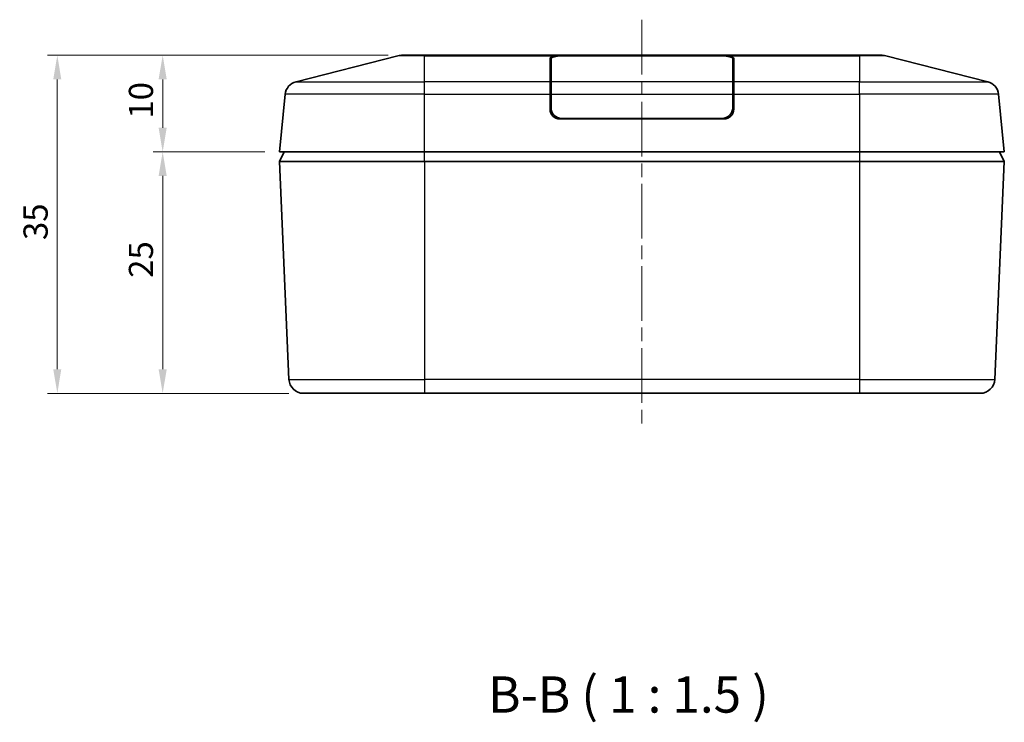
# Model space of a CAD drawing. Units: millimetres. Extents: x 53 to 2233, y 155 to 577.
# Drawn here: x 564 to 666, y 249 to 322 of the extents above; entities that cross this region are included whole.
import ezdxf

# ---------------------------------------------------------------- set-up
doc = ezdxf.new("R2010")
doc.units = ezdxf.units.MM
doc.linetypes.add('CHAIN', pattern=[0.3543, 0.2362, -0.0295, 0.0591, -0.0295])
doc.layers.get('Defpoints').update_dxf_attribs({"lineweight": 25})
for name, color, linetype, lineweight in [('Centerline (ISO)', 131, 'Continuous', 18), ('Dimension (ISO)', 7, 'Continuous', 18), ('Symbol (ISO)', 7, 'Continuous', 18), ('Visible (ISO)', 7, 'Continuous', 35), ('Visible Narrow (ISO)', 7, 'Continuous', 25)]:
    doc.layers.add(name, color=color, linetype=linetype, lineweight=lineweight)
doc.styles.add('Note Text (TK)', font='txt')
doc.dimstyles.new('Default - Method 1b (TK)', dxfattribs={"dimtxt": 2.5, "dimasz": 2.5, "dimexe": 1, "dimexo": 1.5, "dimgap": 1, "dimtad": 1, "dimtoh": 1, "dimrnd": 1e-08, "dimdsep": 46, "dimtxsty": 'Note Text (TK)', "dimcen": 0.09, "dimdle": 5, "dimclrd": 100, "dimclre": 100, "dimclrt": 7, "dimadec": 1, "dimazin": 1, "dimtfac": 1, "dimtmove": 0, "dimatfit": 3, "dimfxl": 1, "dimtolj": 1, "dimlwd": -1, "dimlwe": -1, "dimarcsym": 0})

# ---------------------------------------------------------------- blocks, each defined once
blk = doc.blocks.new('*D27')
at = {"layer": 'Defpoints', "color": 0}
for p in [(603.44, 318.44), (578.61, 308.44), (590.69, 308.44)]:
    blk.add_point(p, dxfattribs=at)
at = {"layer": 'Dimension (ISO)', "color": 100}
for p, q in [((601.94, 318.44), (577.61, 318.44)), ((578.61, 315.94), (578.61, 310.94)), ((589.19, 308.44), (577.61, 308.44))]:
    blk.add_line(p, q, dxfattribs=at)
for points in [[(578.19, 315.94), (579.03, 315.94), (578.61, 318.44)], [(578.19, 310.94), (579.03, 310.94), (578.61, 308.44)]]:
    blk.add_solid(points, dxfattribs=at)
at = {"layer": 'Dimension (ISO)', "color": 7, "insert": (576.36, 311.88), "char_height": 2.5, "attachment_point": 4, "rotation": 90, "style": 'Note Text (TK)'}
blk.add_mtext('\\A1;10', dxfattribs=at)
blk = doc.blocks.new('*D28')
at = {"layer": 'Defpoints', "color": 0}
for p in [(590.69, 308.44), (578.61, 283.44), (593.18, 283.44)]:
    blk.add_point(p, dxfattribs=at)
at = {"layer": 'Dimension (ISO)', "color": 100}
for p, q in [((589.19, 308.44), (577.61, 308.44)), ((578.61, 305.94), (578.61, 285.94)), ((591.68, 283.44), (577.61, 283.44))]:
    blk.add_line(p, q, dxfattribs=at)
for points in [[(578.19, 305.94), (579.03, 305.94), (578.61, 308.44)], [(578.19, 285.94), (579.03, 285.94), (578.61, 283.44)]]:
    blk.add_solid(points, dxfattribs=at)
at = {"layer": 'Dimension (ISO)', "color": 7, "insert": (576.36, 295.4), "char_height": 2.5, "attachment_point": 4, "rotation": 90, "style": 'Note Text (TK)'}
blk.add_mtext('\\A1;25', dxfattribs=at)
blk = doc.blocks.new('*D29')
at = {"layer": 'Defpoints', "color": 0}
for p in [(603.44, 318.44), (567.71, 283.44), (593.18, 283.44)]:
    blk.add_point(p, dxfattribs=at)
at = {"layer": 'Dimension (ISO)', "color": 100}
for p, q in [((601.94, 318.44), (566.71, 318.44)), ((567.71, 315.94), (567.71, 285.94)), ((591.68, 283.44), (566.71, 283.44))]:
    blk.add_line(p, q, dxfattribs=at)
for points in [[(567.29, 315.94), (568.12, 315.94), (567.71, 318.44)], [(567.29, 285.94), (568.12, 285.94), (567.71, 283.44)]]:
    blk.add_solid(points, dxfattribs=at)
at = {"layer": 'Dimension (ISO)', "color": 7, "insert": (565.46, 299.31), "char_height": 2.5, "attachment_point": 4, "rotation": 90, "style": 'Note Text (TK)'}
blk.add_mtext('\\A1;35', dxfattribs=at)

msp = doc.modelspace()

# ---------------------------------------------------------------- linework, layer by layer
at = {"layer": 'Centerline (ISO)', "linetype": 'CHAIN', "ltscale": 23.990969}
msp.add_line((628.1915, 322.1195), (628.1915, 279.6939), dxfattribs=at)
at = {"layer": 'Visible (ISO)'}
for p, q in [((602.949, 318.3822), (592.4099, 315.7028)), ((603.4418, 318.4439), (605.6915, 318.4439)), ((624.9744, 318.4439), (605.6915, 318.4439)), ((618.6915, 315.7028), (618.6915, 318.128)), ((618.7915, 315.7028), (618.7915, 318.0899)), ((619.6915, 318.3822), (623.098, 318.3822)), ((619.8915, 318.3695), (636.4915, 318.3695)), ((623.098, 318.3695), (623.098, 318.3822)), ((624.9744, 318.4439), (631.2216, 318.4439)), ((650.6915, 318.4439), (631.2216, 318.4439)), ((633.098, 318.3822), (636.6915, 318.3822)), ((633.098, 318.3822), (633.098, 318.3695)), ((637.5915, 318.0899), (637.5915, 315.7028)), ((637.6915, 318.128), (637.6915, 315.7028)), ((650.6915, 318.4439), (652.9412, 318.4439)), ((663.9731, 315.7028), (653.434, 318.3822)), ((618.6915, 315.7028), (618.6915, 314.3983)), ((618.7915, 315.7028), (618.7915, 314.3983)), ((637.5915, 314.3983), (637.5915, 315.7028)), ((637.6915, 314.3983), (637.6915, 315.7028)), ((591.2869, 314.3983), (590.6915, 308.4439)), ((618.6915, 312.8439), (618.6915, 314.3983)), ((618.7915, 312.9939), (618.7915, 314.3983)), ((637.5915, 314.3983), (637.5915, 312.9939)), ((637.6915, 314.3983), (637.6915, 312.8439)), ((665.6915, 308.4439), (665.0961, 314.3983)), ((636.6915, 311.8439), (619.6915, 311.8439)), ((636.4915, 311.8939), (619.8915, 311.8939)), ((621.0509, 311.8439), (621.0517, 311.8939)), ((624.0415, 311.8439), (624.0415, 311.8939)), ((632.3415, 311.8439), (632.3415, 311.8939)), ((635.3313, 311.8939), (635.3322, 311.8439)), ((590.6915, 307.4439), (591.1915, 308.4439)), ((605.6915, 308.4439), (590.6915, 308.4439)), ((605.6915, 308.4439), (650.6915, 308.4439)), ((665.6915, 308.4439), (650.6915, 308.4439)), ((665.6915, 307.4439), (665.1915, 308.4439)), ((590.6915, 307.4439), (591.6787, 284.8783)), ((590.6915, 307.4439), (605.6915, 307.4439)), ((605.6915, 307.4439), (650.6915, 307.4439)), ((650.6915, 307.4439), (665.6915, 307.4439)), ((665.6915, 307.4439), (664.7043, 284.8783)), ((605.6915, 283.4439), (593.1773, 283.4439)), ((605.6915, 283.4439), (650.6915, 283.4439)), ((663.2057, 283.4439), (650.6915, 283.4439))]:
    msp.add_line(p, q, dxfattribs=at)
for centre, radius, start, end in [((603.4418, 316.4439), 2, 90, 104.264512), ((652.9412, 316.4439), 2, 75.735488, 90), ((592.7795, 314.2491), 1.5, 104.264512, 174.289407), ((663.6035, 314.2491), 1.5, 5.710593, 75.735488), ((619.6915, 312.8439), 1, 180, 270), ((619.8915, 312.9939), 1.1, 180, 270), ((636.4915, 312.9939), 1.1, 270, 0), ((636.6915, 312.8439), 1, 270, 0), ((593.1773, 284.9439), 1.5, 182.505093, 270), ((663.2057, 284.9439), 1.5, 270, 357.494907)]:
    msp.add_arc(centre, radius, start, end, dxfattribs=at)
for centre, major_axis, ratio, start_param, end_param in [((619.6915, 318.128), (-1, 0), 0.25423729, 4.71238898, 6.28318531), ((619.8915, 318.0899), (1.1, 0), 0.25423729, 1.57079633, 3.14159265), ((636.4915, 318.0899), (1.1, 0), 0.25423729, 0, 1.57079633), ((636.6915, 318.128), (-1, 0), 0.25423729, 3.14159265, 4.71238898), ((619.6915, 315.2389), (-1, 0), 0.25423729, 5.8321585, 6.28318531), ((636.6915, 315.2389), (-1, 0), 0.25423729, 3.14159265, 3.59261947), ((623.5415, 311.8065), (0, 2.0636), 0.96916853, 1.52841252, 1.55265343), ((623.5415, 311.6031), (0, 2.0636), 0.96916853, 1.42939496, 1.45382837), ((623.5415, 311.3743), (0, 2.0636), 0.96916853, 1.31624617, 1.34120369), ((623.5415, 311.1709), (0, 2.0636), 0.96916853, 1.21283065, 1.23857851), ((632.8415, 311.1709), (0, 2.0636), 0.96916853, 5.0446068, 5.07035466), ((632.8415, 311.3743), (0, 2.0636), 0.96916853, 4.94198162, 4.96693913), ((632.8415, 311.6031), (0, 2.0636), 0.96916853, 4.82935693, 4.85379035), ((632.8415, 311.8065), (0, 2.0636), 0.96916853, 4.73053188, 4.75477279)]:
    msp.add_ellipse(centre, major_axis=major_axis, ratio=ratio, start_param=start_param, end_param=end_param, dxfattribs=at)
for points in [[(623.098, 318.3822), (623.6906, 318.4317), (624.3259, 318.4439), (624.9744, 318.4439)], [(631.2216, 318.4439), (631.8702, 318.4439), (632.5055, 318.4317), (633.098, 318.3822)]]:
    msp.add_open_spline(points, degree=3, dxfattribs=at)
at = {"layer": 'Visible Narrow (ISO)'}
for p, q in [((605.6915, 318.3822), (602.949, 318.3822)), ((605.6915, 318.3822), (605.6915, 318.4439)), ((605.6915, 318.3822), (619.6915, 318.3822)), ((605.6915, 315.7028), (605.6915, 318.3822)), ((619.6915, 318.3649), (619.6915, 318.3822)), ((636.6915, 318.3822), (636.6915, 318.3649)), ((636.6915, 318.3822), (650.6915, 318.3822)), ((650.6915, 318.3822), (650.6915, 318.4439)), ((653.434, 318.3822), (650.6915, 318.3822)), ((650.6915, 318.3822), (650.6915, 315.7028)), ((592.4099, 315.7028), (605.6915, 315.7028)), ((618.6915, 315.7028), (605.6915, 315.7028)), ((605.6915, 314.3983), (605.6915, 315.7028)), ((637.5915, 315.7028), (618.7915, 315.7028)), ((650.6915, 315.7028), (637.6915, 315.7028)), ((650.6915, 315.7028), (663.9731, 315.7028)), ((650.6915, 314.3983), (650.6915, 315.7028)), ((605.6915, 314.3983), (591.2869, 314.3983)), ((605.6915, 314.3983), (618.6915, 314.3983)), ((605.6915, 308.4439), (605.6915, 314.3983)), ((618.7915, 314.3983), (637.5915, 314.3983)), ((637.6915, 314.3983), (650.6915, 314.3983)), ((665.0961, 314.3983), (650.6915, 314.3983)), ((650.6915, 314.3983), (650.6915, 308.4439)), ((618.7915, 313.4788), (618.6915, 313.4788)), ((618.6915, 313.044), (618.7915, 313.044)), ((637.6915, 313.4788), (637.5915, 313.4788)), ((637.5915, 313.044), (637.6915, 313.044)), ((620.5508, 311.8939), (620.5499, 311.8439)), ((635.8331, 311.8439), (635.8322, 311.8939)), ((605.6915, 307.4439), (605.6915, 308.4439)), ((650.6915, 308.4439), (650.6915, 307.4439)), ((605.6915, 307.4439), (605.6915, 284.8783)), ((650.6915, 307.4439), (650.6915, 284.8783)), ((591.6787, 284.8783), (605.6915, 284.8783)), ((650.6915, 284.8783), (605.6915, 284.8783)), ((605.6915, 284.8783), (605.6915, 283.4439)), ((650.6915, 284.8783), (664.7043, 284.8783)), ((650.6915, 284.8783), (650.6915, 283.4439))]:
    msp.add_line(p, q, dxfattribs=at)

# ---------------------------------------------------------------- texts
at = {"layer": 'Symbol (ISO)', "color": 7, "insert": (612.2837, 249.2212), "char_height": 3.75, "attachment_point": 7, "style": 'Note Text (TK)'}
msp.add_mtext('B-B ( 1 : 1.5 )', dxfattribs=at)

# ---------------------------------------------------------------- dimensions: what is measured, and where the dimension line sits
at = {"layer": 'Dimension (ISO)', "color": 100}
for base, p1, p2, angle, override, picture, middle in [((567.7066, 283.4439), (603.4418, 318.4439), (593.1773, 283.4439), 90, {"dimtoh": 0, "dimdec": 2, "dimtp": 0, "dimtm": 0, "dimtdec": 2, "dimtofl": 0, "dimatfit": 1}, '*D29', (567.7066, 300.9439)), ((578.6094, 308.4439), (603.4418, 318.4439), (590.6915, 308.4439), 90, {"dimtoh": 0, "dimdec": 2, "dimtp": 0, "dimtm": 0, "dimtdec": 2, "dimtofl": 1, "dimatfit": 1}, '*D27', (578.6094, 313.4439)), ((578.6094, 283.4439), (590.6915, 308.4439), (593.1773, 283.4439), 270, {"dimtoh": 0, "dimdec": 2, "dimtp": 0, "dimtm": 0, "dimtdec": 2, "dimtofl": 0, "dimatfit": 1}, '*D28', (578.6094, 297.0357))]:
    dim = msp.add_linear_dim(base=base, p1=p1, p2=p2, angle=angle, dimstyle='Default - Method 1b (TK)', override=override, dxfattribs=at)
    dim.commit()
    dim.dimension.update_dxf_attribs({"geometry": picture, "text_midpoint": middle, "dimtype": 160})

doc.saveas('drawing.dxf')
